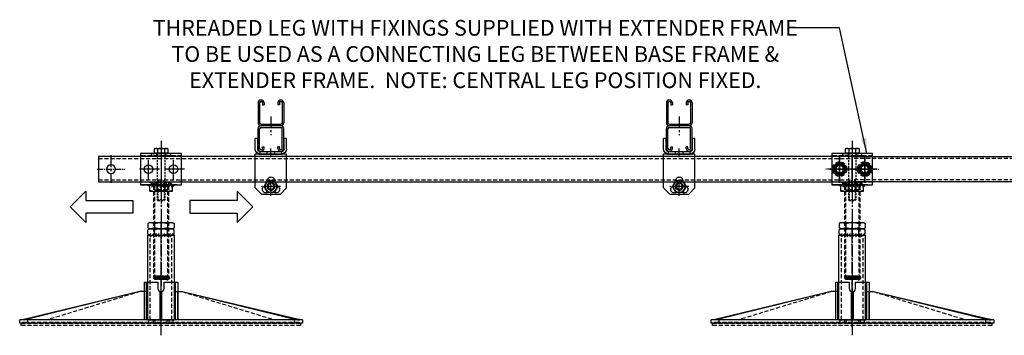
# Model space of a CAD drawing. Extents: x 65109 to 68258, y -19035 to -15601.
# Drawn here: x 65124 to 66691, y -16104 to -15601 of the extents above; entities that cross this region are included whole.
import ezdxf

# ---------------------------------------------------------------- set-up
doc = ezdxf.new("R2010")
doc.units = 0
doc.header["$MEASUREMENT"] = 0
for name, pattern in [('CENTER', [50.8, 31.75, -6.35, 6.35, -6.35]), ('CENTER2', [28.575, 19.05, -3.175, 3.175, -3.175]), ('DASHED', [0.75, 0.5, -0.25]), ('HIDDEN', [9.525, 6.35, -3.175])]:
    doc.linetypes.add(name, pattern=pattern)
doc.layers.get('0').update_dxf_attribs({"linetype": 'CONTINUOUS'})
doc.layers.get('Defpoints').update_dxf_attribs({"linetype": 'CONTINUOUS'})
for name, color, linetype in [('centre', 8, 'CENTER2'), ('hidden', 8, 'HIDDEN'), ('line', 7, 'CONTINUOUS'), ('RP CEN', 8, 'CENTER'), ('RP HID', 8, 'HIDDEN'), ('SF-Centre', 8, 'CENTER2')]:
    doc.layers.add(name, color=color, linetype=linetype)
doc.styles.get("Standard").update_dxf_attribs({"font": 'romans.shx', "width": 0.8})
doc.dimstyles.new('SF-10', dxfattribs={"dimscale": 10, "dimtxt": 2.5, "dimasz": 2.5, "dimexe": 1.25, "dimexo": 0.625, "dimtad": 1, "dimdec": 1, "dimdsep": 46, "dimtxsty": 'Standard', "dimcen": 2.5, "dimadec": 1, "dimazin": 0, "dimtfac": 1, "dimtdec": 1, "dimtmove": 0, "dimatfit": 2, "dimfxl": 1.25, "dimfrac": 2, "dimarcsym": 0})

# ---------------------------------------------------------------- blocks, each defined once
blk = doc.blocks.new('A$C32F70EA4')
blk.add_lwpolyline([(-20, 20), (1180, 20), (1180, -20), (-20, -20)], close=True)
at = {"layer": 'hidden'}
for p, q in [((1180, 16.8), (-20, 16.8)), ((1180, -16.8), (-20, -16.8))]:
    blk.add_line(p, q, dxfattribs=at)
at = {"layer": 'line'}
for centre in [(0, 0), (1160, 0)]:
    blk.add_circle(centre, 7, dxfattribs=at)
at = {"layer": 'SF-Centre'}
for p, q in [((0, 22), (0, -22)), ((1160, 22), (1160, -22))]:
    blk.add_line(p, q, dxfattribs=at)
at = {"layer": 'SF-Centre', "ltscale": 0.5}
for p, q in [((-22, 0), (22, 0)), ((1182, 0), (1138, 0))]:
    blk.add_line(p, q, dxfattribs=at)
blk = doc.blocks.new('A$C18DC7FA2')
at = {"layer": 'line'}
for p, q in [((-9.5, 8), (-11, 7.2)), ((-11, 7.2), (-11, 0.4)), ((11, 0.4), (-11, 0.4)), ((-9.5, 8), (9.5, 8)), ((-9.2, 0.4), (-9.2, 0)), ((9.2, 0), (-9.2, 0)), ((-5.5, 7.2), (-5.5, 0.4)), ((5.5, 7.2), (5.5, 0.4)), ((9.2, 0.4), (9.2, 0)), ((9.5, 8), (11, 7.2)), ((11, 7.2), (11, 0.4))]:
    blk.add_line(p, q, dxfattribs=at)
for centre, radius, start, end in [((-8.2, 3.1), 4.86, 55.6158, 124.3842), ((0, -10.2), 18.2, 72.412, 107.588), ((8.2, 3.1), 4.86, 55.6158, 124.3842)]:
    blk.add_arc(centre, radius, start, end, dxfattribs=at)
at = {"layer": 'RP CEN'}
for p, q in [((0, 12.5), (0, -79.5)), ((0, -61.4), (0, -51.6))]:
    blk.add_line(p, q, dxfattribs=at)
at = {"layer": 'RP HID', "ltscale": 0.5}
for p, q in [((-6, -1.1), (-6, -73.9)), ((6, -1.1), (6, -73.9)), ((-6, -43.9), (-4.9, -45)), ((6, -43.9), (-6, -43.9)), ((-4.9, -45), (4.9, -45)), ((-4.9, -45), (-4.9, -75)), ((4.9, -45), (6, -43.9)), ((4.9, -45), (4.9, -75)), ((6, -73.9), (-6, -73.9)), ((-6, -73.9), (-4.9, -75)), ((-4.9, -75), (4.9, -75)), ((4.9, -75), (6, -73.9))]:
    blk.add_line(p, q, dxfattribs=at)
for centre, start, end in [((-7.1, -1.1), 0, 90), ((7.1, -1.1), 90, 180)]:
    blk.add_arc(centre, 1.1, start, end, dxfattribs=at)
blk = doc.blocks.new('A$C6DF5759F')
at = {"layer": 'hidden'}
for p, q in [((9.5, 0), (-9.5, 0)), ((-9.5, 0), (-11, -0.8)), ((-11, -0.8), (-11, -7.2)), ((-9.5, -8), (-11, -7.2)), ((9.5, -8), (-9.5, -8)), ((-6, -8), (-6, 0)), ((-5.5, -7.2), (-5.5, -0.8)), ((5.5, -7.2), (5.5, -0.8)), ((6, -8), (6, 0)), ((9.5, 0), (11, -0.8)), ((9.5, -8), (11, -7.2)), ((11, -0.8), (11, -7.2))]:
    blk.add_line(p, q, dxfattribs=at)
for centre, radius, start, end in [((-8.2, -4.9), 4.86, 55.6158, 124.3842), ((-8.2, -3.1), 4.86, 235.6158, 304.3842), ((0, -18.2), 18.2, 72.412, 107.588), ((0, 10.2), 18.2, 252.412, 287.588), ((8.2, -4.9), 4.86, 55.6158, 124.3842), ((8.2, -3.1), 4.86, 235.6158, 304.3842)]:
    blk.add_arc(centre, radius, start, end, dxfattribs=at)
at = {"layer": 'SF-Centre'}
blk.add_line((0, 10), (0, -18), dxfattribs=at)
blk = doc.blocks.new('A$C5D1122D4')
blk.add_lwpolyline([(-32.5, 50), (-32.5, 0), (32.5, 0), (32.5, 50)], close=True)
for centre in [(-20, 25), (20, 25)]:
    blk.add_circle(centre, 7)
at = {"layer": 'hidden'}
for p, q in [((-7, 50), (-7, 46)), ((7, 50), (7, 46)), ((32.5, 46), (-32.5, 46)), ((32.5, 4), (-32.5, 4)), ((-12, 4), (-12, 0)), ((-7, 4), (-7, 0)), ((7, 4), (7, 0)), ((12, 4), (12, 0))]:
    blk.add_line(p, q, dxfattribs=at)
for points in [[(-15, 50), (15, 50), (15, 46), (-15, 46)], [(-15, 4), (15, 4), (15, 0), (-15, 0)]]:
    blk.add_lwpolyline(points, close=True, dxfattribs=at)
at = {"layer": 'line'}
for p, q in [((25, 0), (-32.5, 0)), ((-15, 0), (-15, 4)), ((15, 0), (15, 4))]:
    blk.add_line(p, q, dxfattribs=at)
at = {"layer": 'RP CEN'}
for p, q in [((-20, 7.5), (-20, 42.5)), ((20, 7.5), (20, 42.5)), ((-2.5, 25), (-37.5, 25)), ((37.5, 25), (2.5, 25))]:
    blk.add_line(p, q, dxfattribs=at)
at = {"layer": 'SF-Centre'}
blk.add_line((0, 70), (0, -20), dxfattribs=at)
blk.add_blockref('A$C6DF5759F', (0, 0))
blk = doc.blocks.new('A$C4D3D074B')
at = {"layer": 'Defpoints', "linetype": 'DASHED'}
h = blk.add_hatch(dxfattribs=at)
h.set_pattern_fill('ANSI31', color=251, scale=10, angle=90, style=0)
h.set_pattern_definition([(135, (-2246.5405, -835.125), (-0.8838835, -0.8838835), [])])
h.paths.add_polyline_path([(-12, -145.5), (-12, -148.5), (-10.5, -150), (10.5, -150), (12, -148.5), (12, -145.5)])
at = {"layer": 'Defpoints', "color": 251, "linetype": 'DASHED'}
blk.add_lwpolyline([(-12, -145.5), (-12, -148.5), (-10.5, -150), (10.5, -150), (12, -148.5), (12, -145.5), (-12, -145.5)], dxfattribs=at)
at = {"layer": 'hidden'}
for p, q in [((-12, -1.5), (-10.5, 0)), ((-10.5, 0), (-10.5, -150)), ((-10.5, 0), (10.5, 0)), ((10.5, 0), (10.5, -150)), ((10.5, 0), (12, -1.5)), ((-12, -1.5), (-12, -148.5)), ((-12, -1.5), (12, -1.5)), ((12, -1.5), (12, -148.5)), ((-12, -148.5), (-10.5, -150)), ((-12, -148.5), (12, -148.5)), ((-10.5, -150), (10.5, -150)), ((10.5, -150), (12, -148.5))]:
    blk.add_line(p, q, dxfattribs=at)
at = {"layer": 'hidden', "linetype": 'DASHED'}
blk.add_circle((10.5, -148.5), 3, dxfattribs=at)
at = {"layer": 'SF-Centre'}
blk.add_line((0, 19), (0, -160.9), dxfattribs=at)
blk = doc.blocks.new('A$C400B675D')
at = {"layer": 'line'}
for p, q in [((-21, 0), (-18, -3)), ((-18, 0), (18, 0)), ((-18, -10), (-18, 0)), ((18, -10), (18, 0)), ((21, 0), (18, -3)), ((-18, -10), (18, -10)), ((0, -8.4), (0, -1.6))]:
    blk.add_line(p, q, dxfattribs=at)
for centre, start, end in [((-9, -26), 69.7438, 110.2562), ((9, -26), 69.7438, 110.2562), ((-9, 16), 249.7438, 290.2562), ((9, 16), 249.7438, 290.2562)]:
    blk.add_arc(centre, 26, start, end, dxfattribs=at)
at = {"layer": 'SF-Centre'}
blk.add_line((0, 10), (0, -20), dxfattribs=at)
blk = doc.blocks.new('A$C58875F4E')
at = {"layer": 'line'}
h = blk.add_hatch(dxfattribs=at)
h.set_pattern_fill('ANSI31', color=2, scale=25, style=0)
h.set_pattern_definition([(45, (-17, -3.469), (-2.2097, 2.2097), [])])
h.paths.add_polyline_path([(-12, -1.5, 0.067994), (-17, -0.6), (-17, -3.5), (-12, -3.5)])
h.paths.add_polyline_path([(-12, -0.5), (-17, -0.5), (-17, -0.6, -0.067994), (-12, -1.5)])
h.paths.add_polyline_path([(-10.5, -2.1, 0.002034), (-10.6, -2), (-12, -2), (-12, -3.5), (-10.5, -3.5)])
h.paths.add_polyline_path([(-10.5, -0.5), (-11.6, -1.6, -0.013945), (-10.6, -2), (-10.5, -2)])
h.paths.add_polyline_path([(0, -0.5), (-10.5, -0.5), (-10.5, -2), (-10, -2, -0.074243)])
h.paths.add_polyline_path([(0, -2), (-10, -2, 0.002635), (-10.4, -2.1), (-10.4, -3.5), (0, -3.5)])
h.paths.add_polyline_path([(0, -0.5, 0.074243), (-10, -2), (0, -2)])
h.paths.add_polyline_path([(10.4, -2.1, 0.002635), (10, -2), (0, -2), (0, -3.5), (10.4, -3.5)])
h.paths.add_polyline_path([(10.5, -0.5), (0, -0.5, -0.074243), (10, -2), (10.5, -2)])
h.paths.add_polyline_path([(12, -0.5), (10.5, -0.5), (11.6, -1.6, -0.005398), (12, -1.5)])
h.paths.add_polyline_path([(12, -2), (10.6, -2, 0.002034), (10.5, -2.1), (10.5, -3.5), (12, -3.5)])
h.paths.add_polyline_path([(17, -0.6, 0.067994), (12, -1.5), (12, -3.5), (17, -3.5)])
h.paths.add_polyline_path([(17, -0.6), (17, -0.5), (12, -0.5), (12, -1.5, -0.067994)])
h.paths.add_polyline_path([(17, 3.5), (10, 3.5), (10, -0.5), (17, -0.5)])
h.paths.add_polyline_path([(10, 3.5), (0, 3.5), (0, -0.5), (10, -0.5)])
h.paths.add_polyline_path([(0, 3.5), (-10, 3.5), (-10, -0.5), (0, -0.5)])
h.paths.add_polyline_path([(-10, 3.5), (-17, 3.5), (-17, -0.5), (-10, -0.5)])
for name in ['A$C4D3D074B', 'A$C400B675D']:
    blk.add_blockref(name, (0, 0))
blk = doc.blocks.new('A$C379A74C8')
for name in ['A$C5D1122D4', 'A$C58875F4E']:
    blk.add_blockref(name, (0, 0))
blk = doc.blocks.new('PR HALF NUT')
at = {"layer": 'line'}
for p, q in [((-18, 10), (-20.8, 8.4)), ((-20.8, 1.6), (-20.8, 8.4)), ((-18, 0), (-20.8, 1.6)), ((-18, 10), (18, 10)), ((-18, 0), (18, 0)), ((-10.4, 1.6), (-10.4, 8.4)), ((10.4, 1.6), (10.4, 8.4)), ((18, 10), (20.8, 8.4)), ((18, 0), (20.8, 1.6)), ((20.8, 1.6), (20.8, 8.4))]:
    blk.add_line(p, q, dxfattribs=at)
for centre, radius, start, end in [((-18, -8.8), 18.8, 66.1351, 90), ((-18, 18.8), 18.8, 270, 293.8649), ((0, -24.4), 34.4, 72.412, 107.588), ((0, 34.4), 34.4, 252.412, 287.588), ((18, -8.8), 18.8, 90, 113.8649), ((18, 18.8), 18.8, 246.1351, 270)]:
    blk.add_arc(centre, radius, start, end, dxfattribs=at)
at = {"layer": 'SF-Centre'}
blk.add_line((0, -11.8), (0, 21.8), dxfattribs=at)
blk = doc.blocks.new('A$C24893278')
at = {"layer": 'line'}
h = blk.add_hatch(dxfattribs=at)
h.set_pattern_fill('ANSI31', color=2, scale=25, style=0)
h.set_pattern_definition([(45, (-20.7846, 132.17), (-2.2097, 2.2097), [])])
h.paths.add_polyline_path([(-10.4, 136.6), (-10.4, 137.7), (-20.8, 137.7), (-20.8, 136.6), (-18, 135, 0.104508)])
h.paths.add_polyline_path([(-10.4, 136.6, -0.093496), (-17.2, 135), (-17.2, 135), (0, 135, -0.076893)])
h.paths.add_polyline_path([(0, 137.7), (-10.4, 137.7), (-10.4, 136.6, 0.076893), (0, 135)])
h.paths.add_polyline_path([(10.4, 137.7), (0, 137.7), (0, 135, 0.076893), (10.4, 136.6)])
h.paths.add_polyline_path([(10.4, 136.6, -0.076893), (0, 135), (18, 135, -0.104508)])
h.paths.add_polyline_path([(20.8, 136.6), (20.8, 137.7), (10.4, 137.7), (10.4, 136.6, 0.104508), (18, 135)])
h.paths.add_polyline_path([(17.2, 135), (0, 135), (0, 132.2), (17.2, 132.2)])
h.paths.add_polyline_path([(0, 135), (-17.2, 135), (-17.2, 132.2), (0, 132.2)])
at = {"layer": 'hidden'}
for p, q in [((-17.2, 0), (-17.2, 135)), ((17.2, 0), (17.2, 135))]:
    blk.add_line(p, q, dxfattribs=at)
at = {"layer": 'line'}
for p, q in [((-21.2, 135), (21.2, 135)), ((-21.2, 0), (-21.2, 135)), ((21.2, 0), (21.2, 135)), ((-21.2, 0), (21.2, 0))]:
    blk.add_line(p, q, dxfattribs=at)
at = {"layer": 'SF-Centre'}
blk.add_line((0, -11.8), (0, 156.8), dxfattribs=at)
blk.add_blockref('PR HALF NUT', (0, 135))
blk = doc.blocks.new('A$C5D80108C')
for name, p in [('A$C379A74C8', (0, 215)), ('A$C18DC7FA2', (0, 265)), ('A$C24893278', (0, 0))]:
    blk.add_blockref(name, p)
at = {"xscale": -1, "rotation": 180}
blk.add_blockref('PR HALF NUT', (0, 155), dxfattribs=at)
blk = doc.blocks.new('A$C0A7E229F')
at = {"layer": 'hidden'}
blk.add_circle((0, 0), 6, dxfattribs=at)
at = {"layer": 'line'}
blk.add_lwpolyline([(9.5, 5.5), (0, 11), (-9.5, 5.5), (-9.5, -5.5), (0, -11), (9.5, -5.5)], close=True, dxfattribs=at)
for radius in [9.5, 4.92]:
    blk.add_circle((0, 0), radius, dxfattribs=at)
blk.add_arc((0, 0), 6, 323.3286, 294.2689, dxfattribs=at)
blk = doc.blocks.new('A$C52053C5F')
for p, q in [((-25, 4), (-25, 21)), ((-25, 21), (-21, 21)), ((-21, 4), (-21, 21)), ((21, 4), (21, 21)), ((21, 21), (25, 21)), ((25, 4), (25, 21)), ((17, 0), (-17, 0)), ((-25, -4), (25, -4)), ((-17, 0), (-17, -4)), ((17, -4), (17, 0)), ((-25, -58), (-15, -68))]:
    blk.add_line(p, q)
for centre, start, end in [((0, -46), 0, 180), ((-8.2, -60.2), 120, 300), ((8.2, -60.2), 240, 60)]:
    blk.add_arc(centre, 5.48, start, end)
at = {"layer": 'centre'}
for p, q in [((0, -9), (0, 5)), ((0, -70.6), (0, -40.4)), ((-15.1, -55.5), (15.1, -55.5))]:
    blk.add_line(p, q, dxfattribs=at)
at = {"layer": 'hidden'}
for p, q in [((-25, -8), (25, -8)), ((10.5, -4), (-10.5, -4)), ((-6, -4), (-6, 0)), ((6, -4), (6, 0))]:
    blk.add_line(p, q, dxfattribs=at)
at = {"layer": 'line'}
for p, q in [((-25, -58), (-25, -4)), ((-25, -4), (25, -4)), ((18, -4), (-18, -4)), ((25, -58), (25, -4)), ((25, -58), (15, -68)), ((15, -68), (-15, -68))]:
    blk.add_line(p, q, dxfattribs=at)
for centre, radius, start, end in [((-17, 4), 8, 180, 270), ((-17, 4), 4, 180, 270), ((17, 4), 8, 270, 0), ((17, 4), 4, 270, 0)]:
    blk.add_arc(centre, radius, start, end, dxfattribs=at)
at = {"rotation": 90}
blk.add_blockref('A$C0A7E229F', (0, -55.5), dxfattribs=at)
blk = doc.blocks.new('A$C2EBA0D6A')
at = {"layer": 'line'}
for p, q in [((-20.5, 36.25), (-20.5, 4.75)), ((-18, 36.25), (-18, 4.75)), ((-15.75, 38.5), (-15.75, 38.5)), ((-13.5, 36.25), (-13.5, 33.5)), ((-13.5, 33.5), (-11, 33.5)), ((-11, 36.25), (-11, 33.5)), ((11, 36.25), (11, 33.5)), ((13.5, 33.5), (11, 33.5)), ((13.5, 36.25), (13.5, 33.5)), ((15.75, 38.5), (15.75, 38.5)), ((18, 36.25), (18, 4.75)), ((20.5, 36.25), (20.5, 4.75)), ((-15.75, 2.5), (15.75, 2.5)), ((-20.5, -36.25), (-20.5, -4.75)), ((-18, -36.25), (-18, -4.75)), ((15.75, 0), (-15.75, 0)), ((15.75, 0), (-15.75, 0)), ((-15.75, -2.5), (15.75, -2.5)), ((18, -36.25), (18, -4.75)), ((20.5, -36.25), (20.5, -4.75)), ((-15.75, -38.5), (-15.75, -38.5)), ((-13.5, -36.25), (-13.5, -33.5)), ((-13.5, -33.5), (-11, -33.5)), ((-11, -36.25), (-11, -33.5)), ((13.5, -33.5), (11, -33.5)), ((11, -36.25), (11, -33.5)), ((13.5, -36.25), (13.5, -33.5)), ((15.75, -38.5), (15.75, -38.5))]:
    blk.add_line(p, q, dxfattribs=at)
for centre, radius, start, end in [((-15.75, 36.25), 4.75, 0, 180), ((-15.75, 36.25), 2.25, 0, 180), ((15.75, 36.25), 4.75, 0, 180), ((15.75, 36.25), 2.25, 0, 180), ((-15.75, 4.75), 4.75, 180, 270), ((-15.75, 4.75), 2.25, 180, 270), ((15.75, 4.75), 4.75, 270, 0), ((15.75, 4.75), 2.25, 270, 0), ((-15.75, -4.75), 4.75, 90, 180), ((-15.75, -4.75), 2.25, 90, 180), ((15.75, -4.75), 4.75, 0, 90), ((15.75, -4.75), 2.25, 0, 90), ((-15.75, -36.25), 4.75, 180, 0), ((-15.75, -36.25), 2.25, 180, 0), ((15.75, -36.25), 4.75, 180, 0), ((15.75, -36.25), 2.25, 180, 0)]:
    blk.add_arc(centre, radius, start, end, dxfattribs=at)
at = {"layer": 'SF-Centre'}
blk.add_line((0, 14.98), (0, -14.98), dxfattribs=at)
blk = doc.blocks.new('A$C3FFA0811')
blk.add_blockref('A$C2EBA0D6A', (0, 49))
at = {"extrusion": (0, 0, -1), "zscale": -1}
blk.add_blockref('A$C52053C5F', (0, 8), dxfattribs=at)
blk = doc.blocks.new('A$C38630CFC')
for p, q in [((-23, 9), (-23, 69)), ((23, 9), (23, 69)), ((-33.6, 54), (-220.5, 9)), ((-33.6, 54), (-217, 9)), ((-23, 54), (-33.6, 54)), ((-1.5, 54), (1.5, 54)), ((-1.5, 9), (-1.5, 54)), ((0, 54), (0, 54)), ((1.5, 9), (1.5, 54)), ((23, 54), (33.6, 54)), ((23, 54), (33.6, 54)), ((26.5, 9), (26.5, 54)), ((33.6, 54), (219, 10)), ((33.6, 54), (217, 9)), ((217, 9), (-225, 9)), ((-225, 4), (-225, 9)), ((-219.7, 4), (-225, 4)), ((217, 4), (-217.6, 4)), ((-212.3, 4), (-212.3, 9)), ((35.4, 9), (-37.2, 9)), ((212.3, 4), (212.3, 9)), ((225, 9), (220.5, 9)), ((225, 4), (220.5, 4)), ((225, 9), (225, 4))]:
    blk.add_line(p, q)
blk.add_lwpolyline([(5, 59), (5, 69), (26.5, 69), (26.5, 9), (-26.5, 9), (-26.5, 69), (-5, 69), (-5, 59)])
for centre, radius, start, end in [((0, 59), 5, 180, 270), ((0, 59), 5, 270, 0), ((-218.6, 3.1), 1.37, 39.5211, 140.4789), ((218.7, 7.9), 2.07, 31.075, 148.925), ((218.7, 2.9), 2.07, 31.075, 148.925)]:
    blk.add_arc(centre, radius, start, end)
at = {"layer": 'hidden'}
for p, q in [((-33.6, 54), (-181.5, 9)), ((33.6, 54), (181.5, 9)), ((218.7, 5), (-218.7, 5)), ((-218.6, 4.5), (218.6, 4.5)), ((217, 9), (220.5, 9)), ((217, 4), (217.6, 4)), ((219.7, 4), (220.5, 4))]:
    blk.add_line(p, q, dxfattribs=at)
for points in [[(222.2, 0), (-222.8, 0), (-222.8, 4), (222.2, 4)], [(-12.4, 4), (-19.4, 4), (-19.4, 9), (-12.4, 9)], [(-10, 4), (10, 4), (10, 9), (-10, 9)], [(12.4, 4), (19.4, 4), (19.4, 9), (12.4, 9)]]:
    blk.add_lwpolyline(points, close=True, dxfattribs=at)
for centre, radius, start, end in [((-218.7, 2.9), 2.07, 31.075, 148.925), ((218.6, 3.1), 1.37, 39.5211, 140.4789)]:
    blk.add_arc(centre, radius, start, end, dxfattribs=at)
at = {"layer": 'SF-Centre'}
blk.add_line((0, -15.5), (0, 84.5), dxfattribs=at)
blk = doc.blocks.new('A$C3F952A25')
at = {"layer": 'hidden'}
blk.add_lwpolyline([(9.5, -5.5), (0, -11), (-9.5, -5.5), (-9.5, 5.5), (0, 11), (9.5, 5.5)], close=True, dxfattribs=at)
for radius in [9.5, 6]:
    blk.add_circle((0, 0), radius, dxfattribs=at)
blk.add_arc((0, 0), 6, 65.7311, 36.6714, dxfattribs=at)
at = {"layer": 'SF-Centre'}
for p, q in [((0, 15.1), (0, -15.1)), ((-15.1, 0), (15.1, 0))]:
    blk.add_line(p, q, dxfattribs=at)
blk = doc.blocks.new('A$C5B6B08E3')
at = {"layer": 'hidden'}
for radius in [11.5, 7]:
    blk.add_circle((0, 0), radius, dxfattribs=at)
at = {"layer": 'SF-Centre'}
for p, q in [((0, -19), (0, 19)), ((19, 0), (-19, 0))]:
    blk.add_line(p, q, dxfattribs=at)
blk = doc.blocks.new('A$C2A9F75EF')
at = {"layer": 'line'}
blk.add_lwpolyline([(-9.2, -5.3), (0, -10.7), (9.2, -5.3), (9.2, 5.3), (0, 10.7), (-9.2, 5.3)], close=True, dxfattribs=at)
blk.add_circle((0, 0), 8.75, dxfattribs=at)
at = {"layer": 'RP CEN'}
for p, q in [((0, 18.8), (0, -18.8)), ((18.8, 0), (-18.8, 0))]:
    blk.add_line(p, q, dxfattribs=at)
at = {"layer": 'RP HID'}
blk.add_circle((0, 0), 8, dxfattribs=at)
blk = doc.blocks.new('A$C09546750')
for name, p in [('A$C379A74C8', (0, 215)), ('A$C18DC7FA2', (0, 265)), ('A$C5B6B08E3', (-20, 240)), ('A$C2A9F75EF', (-20, 240)), ('A$C3F952A25', (-20, 240)), ('A$C5B6B08E3', (20, 240)), ('A$C2A9F75EF', (20, 240)), ('A$C3F952A25', (20, 240)), ('A$C24893278', (0, 0))]:
    blk.add_blockref(name, p)
at = {"xscale": -1, "rotation": 180}
blk.add_blockref('PR HALF NUT', (0, 155), dxfattribs=at)

msp = doc.modelspace()

# ---------------------------------------------------------------- linework, layer by layer
for points in [[(65228.99, -15889.3), (65303.99, -15889.3), (65303.99, -15909.3), (65228.99, -15909.3), (65228.99, -15924.3), (65203.99, -15899.3), (65203.99, -15899.3), (65228.99, -15874.3), (65228.99, -15889.3)], [(65469.99, -15889.3), (65394.99, -15889.3), (65394.99, -15909.3), (65469.99, -15909.3), (65469.99, -15924.3), (65494.99, -15899.3), (65494.99, -15899.3), (65469.99, -15874.3), (65469.99, -15889.3)]]:
    msp.add_lwpolyline(points)

# ---------------------------------------------------------------- block references
for name, p in [('A$C3FFA0811', (65523.88, -15819.29)), ('A$C3FFA0811', (66173.88, -15819.29)), ('A$C5D80108C', (65348.88, -16079.31)), ('A$C09546750', (66449.18, -16079.31)), ('A$C32F70EA4', (66469.18, -15839.29)), ('A$C38630CFC', (65348.88, -16088.31)), ('A$C38630CFC', (66449.49, -16088.31))]:
    msp.add_blockref(name, p)
at = {"xscale": -1}
msp.add_blockref('A$C32F70EA4', (66429.18, -15839.29), dxfattribs=at)

# ---------------------------------------------------------------- texts
at = {"insert": (65849.18, -15659.29), "char_height": 25, "attachment_point": 5}
msp.add_mtext('THREADED LEG WITH FIXINGS SUPPLIED WITH EXTENDER FRAME\\PTO BE USED AS A CONNECTING LEG BETWEEN BASE FRAME &\\PEXTENDER FRAME.  NOTE: CENTRAL LEG POSITION FIXED.', dxfattribs=at)

# ---------------------------------------------------------------- leaders
msp.add_leader([(66472.72, -15814.54), (66429.18, -15614.29), (66354.18, -15614.29)], dimstyle='SF-10')

doc.saveas('drawing.dxf')
